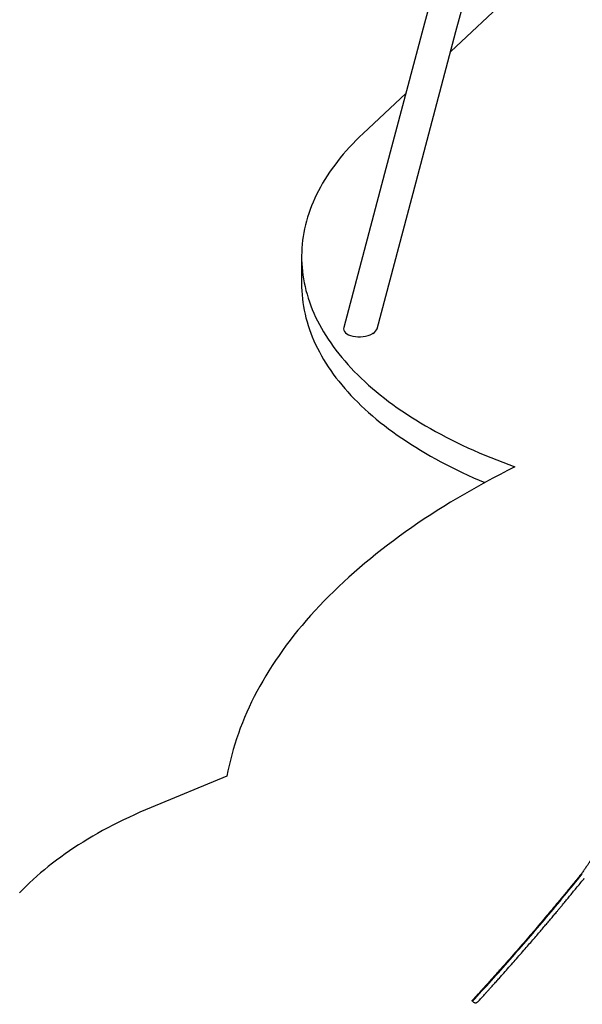
# Model space of a CAD drawing. Units: millimetres. Extents: x 0 to 5115, y 0 to 4200.
# Drawn here: x 4079 to 4298, y 1148 to 1532 of the extents above; entities that cross this region are included whole.
import ezdxf

# ---------------------------------------------------------------- set-up
doc = ezdxf.new("R2010")
doc.units = ezdxf.units.MM
doc.header["$LTSCALE"] = 100

msp = doc.modelspace()

# ---------------------------------------------------------------- linework, layer by layer
at = {"color": 7, "linetype": 'Continuous', "lineweight": 25}
for p, q in [((4338.66, 1605.39), (4247.1, 1519.65)), ((4252.45, 1589.33), (4236.88, 1530.67)), ((4249.15, 1527.41), (4264.73, 1586.07)), ((4236.88, 1530.67), (4221.31, 1472.01)), ((4233.58, 1468.75), (4249.15, 1527.41)), ((4229.61, 1503.28), (4212.93, 1487.66)), ((4221.31, 1472.01), (4205.36, 1411.94)), ((4218.38, 1411.51), (4233.58, 1468.75)), ((4188.95, 1439.57), (4188.95, 1428.86)), ((4216.69, 1409.59), (4216.59, 1409.64)), ((4159.82, 1236.99), (4130.32, 1224.75)), ((4298.36, 1198.8), (4298.27, 1198.91)), ((4298.38, 1198.78), (4298.36, 1198.8)), ((4298.38, 1198.79), (4298.36, 1198.8))]:
    msp.add_line(p, q, dxfattribs=at)
at = {"color": 7, "linetype": 'Continuous', "lineweight": 25, "flags": 128}
for points in [[(4212.93, 1487.66), (4211.54, 1486.34), (4210.19, 1485), (4208.88, 1483.65), (4207.6, 1482.29), (4206.37, 1480.92), (4205.17, 1479.54), (4204.02, 1478.16), (4202.91, 1476.76), (4201.84, 1475.36), (4200.81, 1473.95), (4199.82, 1472.53), (4198.87, 1471.1), (4197.97, 1469.66), (4197.11, 1468.22), (4196.29, 1466.77), (4195.51, 1465.32), (4194.78, 1463.86), (4194.08, 1462.39), (4193.44, 1460.92), (4192.83, 1459.44), (4192.27, 1457.96), (4191.75, 1456.48), (4191.28, 1454.99), (4190.85, 1453.5), (4190.46, 1452), (4190.12, 1450.51), (4189.82, 1449), (4189.56, 1447.5), (4189.35, 1446), (4189.19, 1444.49), (4189.06, 1442.98), (4188.99, 1441.48), (4188.95, 1439.97), (4188.96, 1438.46), (4189.02, 1436.95), (4189.12, 1435.44), (4189.26, 1433.94), (4189.45, 1432.43), (4189.68, 1430.93), (4189.96, 1429.42), (4190.28, 1427.93), (4190.64, 1426.43), (4191.05, 1424.93), (4191.5, 1423.44), (4191.99, 1421.96), (4192.53, 1420.47), (4193.11, 1419), (4193.74, 1417.52), (4194.41, 1416.05), (4195.12, 1414.59), (4195.88, 1413.13), (4196.67, 1411.68), (4197.51, 1410.24), (4198.4, 1408.8), (4199.32, 1407.37), (4200.29, 1405.94), (4201.29, 1404.52), (4202.34, 1403.12), (4203.43, 1401.72), (4204.57, 1400.32), (4205.74, 1398.94), (4206.95, 1397.57), (4208.2, 1396.21), (4209.5, 1394.85), (4210.83, 1393.51), (4212.2, 1392.18), (4213.61, 1390.85), (4215.06, 1389.54), (4216.55, 1388.24), (4218.07, 1386.96), (4219.64, 1385.68), (4221.24, 1384.42), (4222.87, 1383.17), (4224.55, 1381.93), (4226.26, 1380.7), (4228, 1379.49), (4229.79, 1378.29), (4231.6, 1377.11), (4233.45, 1375.94), (4235.34, 1374.79), (4237.26, 1373.65), (4239.21, 1372.52), (4241.19, 1371.41), (4243.21, 1370.32), (4245.26, 1369.24), (4247.34, 1368.18), (4249.45, 1367.13), (4251.59, 1366.1), (4253.76, 1365.09), (4255.96, 1364.09), (4258.19, 1363.12), (4260.45, 1362.16), (4262.74, 1361.21), (4265.05, 1360.29), (4267.39, 1359.38), (4269.76, 1358.49), (4272.15, 1357.62)], [(4188.95, 1428.86), (4188.96, 1427.74), (4189.02, 1426.24), (4189.12, 1424.73), (4189.26, 1423.22), (4189.45, 1421.72), (4189.68, 1420.21), (4189.96, 1418.71), (4190.28, 1417.21), (4190.64, 1415.71), (4191.05, 1414.22), (4191.5, 1412.73), (4191.99, 1411.24), (4192.53, 1409.76), (4193.11, 1408.28), (4193.74, 1406.81), (4194.41, 1405.34), (4195.12, 1403.88), (4195.88, 1402.42), (4196.67, 1400.97), (4197.51, 1399.52), (4198.4, 1398.08), (4199.32, 1396.65), (4200.29, 1395.23), (4201.29, 1393.81), (4202.34, 1392.4), (4203.43, 1391), (4204.57, 1389.61), (4205.74, 1388.23), (4206.95, 1386.85), (4208.2, 1385.49), (4209.5, 1384.14), (4210.83, 1382.79), (4212.2, 1381.46), (4213.61, 1380.14), (4215.06, 1378.83), (4216.55, 1377.53), (4218.07, 1376.24), (4219.64, 1374.96), (4221.24, 1373.7), (4222.87, 1372.45), (4224.55, 1371.21), (4226.26, 1369.99), (4228, 1368.78), (4229.79, 1367.58), (4231.6, 1366.4), (4233.45, 1365.23), (4235.34, 1364.07), (4237.26, 1362.93), (4239.21, 1361.81), (4241.19, 1360.7), (4243.21, 1359.6), (4245.26, 1358.52), (4247.34, 1357.46), (4249.45, 1356.42), (4251.59, 1355.39), (4253.76, 1354.38), (4255.96, 1353.38), (4258.19, 1352.4), (4260.37, 1351.47)], [(4272.15, 1357.62), (4269.24, 1356.15), (4266.35, 1354.66), (4263.5, 1353.16), (4260.68, 1351.64), (4257.89, 1350.1), (4255.14, 1348.55), (4252.42, 1346.99), (4249.73, 1345.41), (4247.07, 1343.81), (4244.45, 1342.2), (4241.87, 1340.57), (4239.31, 1338.93), (4236.8, 1337.28), (4234.31, 1335.61), (4231.87, 1333.93), (4229.46, 1332.23), (4227.08, 1330.53), (4224.74, 1328.8), (4222.44, 1327.07), (4220.17, 1325.32), (4217.94, 1323.56), (4215.75, 1321.79), (4213.6, 1320), (4211.48, 1318.2), (4209.4, 1316.39), (4207.36, 1314.57), (4205.36, 1312.74), (4203.4, 1310.9), (4201.48, 1309.05), (4199.59, 1307.18), (4197.75, 1305.31), (4195.95, 1303.42), (4194.18, 1301.53), (4192.46, 1299.62), (4190.77, 1297.71), (4189.13, 1295.78), (4187.53, 1293.85), (4185.96, 1291.91), (4184.44, 1289.96), (4182.96, 1288), (4181.53, 1286.03), (4180.13, 1284.06), (4178.77, 1282.07), (4177.46, 1280.08), (4176.19, 1278.09), (4174.96, 1276.08), (4173.78, 1274.07), (4172.63, 1272.05), (4171.53, 1270.03), (4170.48, 1268), (4169.46, 1265.96), (4168.49, 1263.92), (4167.56, 1261.88), (4166.68, 1259.82), (4165.83, 1257.77), (4165.04, 1255.71), (4164.28, 1253.64), (4163.57, 1251.57), (4162.9, 1249.5), (4162.28, 1247.42), (4161.7, 1245.34), (4161.16, 1243.26), (4160.67, 1241.17), (4160.23, 1239.08), (4159.82, 1236.99)], [(4130.32, 1224.75), (4128.09, 1223.81), (4125.9, 1222.85), (4123.73, 1221.88), (4121.59, 1220.89), (4119.48, 1219.89), (4117.4, 1218.86), (4115.36, 1217.83), (4113.34, 1216.77), (4111.35, 1215.7), (4109.4, 1214.61), (4107.48, 1213.51), (4105.59, 1212.4), (4103.74, 1211.27), (4101.92, 1210.12), (4100.14, 1208.96), (4098.38, 1207.79), (4096.67, 1206.6), (4094.99, 1205.4), (4093.34, 1204.18), (4091.74, 1202.96), (4090.16, 1201.72), (4088.63, 1200.47), (4087.13, 1199.2), (4085.67, 1197.93), (4084.25, 1196.64), (4082.87, 1195.34), (4081.53, 1194.03), (4080.22, 1192.72), (4078.96, 1191.39)]]:
    msp.add_lwpolyline(points, dxfattribs=at)
at = {"color": 7, "linetype": 'Continuous', "lineweight": 25}
for start_param, end_param in [(2.97621, 5.470226), (5.506745, 6.117803)]:
    msp.add_ellipse((4211.87, 1411.73), major_axis=(6.57, 0.35), ratio=0.516834, start_param=start_param, end_param=end_param, dxfattribs=at)
for points, knots in [([(4216.69, 1409.59), (4216.69, 1409.6), (4216.69, 1409.62), (4216.68, 1409.64), (4216.66, 1409.66), (4216.63, 1409.67), (4216.61, 1409.66), (4216.58, 1409.64), (4216.55, 1409.6), (4216.53, 1409.57), (4216.52, 1409.54), (4216.52, 1409.51), (4216.52, 1409.5), (4216.52, 1409.5)], [0, 0, 0, 0, 0.059432, 0.166763, 0.274109, 0.381446, 0.488766, 0.596085, 0.703423, 0.810768, 0.87808, 0.985405, 1, 1, 1, 1]), ([(4325.75, 1240.99), (4325.53, 1240.65), (4325.13, 1240), (4324.55, 1239.08), (4324.04, 1238.25), (4323.58, 1237.53), (4323.19, 1236.91), (4322.86, 1236.37), (4322.38, 1235.62), (4321.74, 1234.6), (4320.19, 1232.16), (4317.12, 1227.34), (4313.12, 1221.19), (4308.94, 1214.86), (4306.31, 1210.94), (4304.6, 1208.4), (4303.82, 1207.26), (4303.08, 1206.16), (4302.48, 1205.29), (4302, 1204.59), (4301.58, 1203.97), (4301.07, 1203.23), (4300.48, 1202.36), (4299.79, 1201.36), (4299.03, 1200.25), (4298.49, 1199.48), (4298.22, 1199.09)], [0, 0, 0, 0, 0.0241254, 0.0458924, 0.0653009, 0.0823509, 0.0970425, 0.1093756, 0.1201737, 0.1503799, 0.1814667, 0.2933039, 0.4930117, 0.620099, 0.7471861, 0.7751454, 0.8030744, 0.8297026, 0.8543593, 0.8660804, 0.880884, 0.8988057, 0.9198455, 0.9440035, 0.9712797, 1, 1, 1, 1]), ([(4298.19, 1199.05), (4297.88, 1198.66), (4297.27, 1197.91), (4296.4, 1196.83), (4295.61, 1195.86), (4294.96, 1195.06), (4294.42, 1194.41), (4294, 1193.89), (4293.62, 1193.42), (4292.97, 1192.63), (4292.01, 1191.46), (4289.61, 1188.55), (4286.23, 1184.48), (4281.85, 1179.29), (4277.22, 1173.88), (4272.16, 1168.04), (4268.08, 1163.42), (4265.42, 1160.43), (4264.22, 1159.09), (4263.07, 1157.8), (4262.19, 1156.82), (4261.54, 1156.1), (4261.06, 1155.57), (4260.5, 1154.96), (4259.86, 1154.24), (4259.13, 1153.44), (4258.33, 1152.56), (4257.44, 1151.59), (4256.48, 1150.54), (4255.8, 1149.8), (4255.45, 1149.42)], [0, 0, 0, 0, 0.0231, 0.044476, 0.063591, 0.080442, 0.092096, 0.102352, 0.111215, 0.119498, 0.14967, 0.180722, 0.292432, 0.392173, 0.491915, 0.618858, 0.745801, 0.773728, 0.801626, 0.828224, 0.852852, 0.861775, 0.872577, 0.885293, 0.899923, 0.916468, 0.934581, 0.954541, 0.976347, 1, 1, 1, 1]), ([(4255.59, 1149.14), (4258.06, 1151.84), (4262.98, 1157.23), (4270.25, 1165.41), (4277.43, 1173.65), (4284.51, 1181.97), (4291.5, 1190.34), (4296.07, 1195.98), (4298.36, 1198.8)], [0, 0, 0, 0, 0.166667, 0.333333, 0.5, 0.666667, 0.833333, 1, 1, 1, 1]), ([(4257.48, 1148.79), (4257.58, 1148.9), (4257.77, 1149.1), (4258.03, 1149.36), (4258.24, 1149.57), (4258.55, 1149.88), (4258.95, 1150.32), (4259.46, 1150.9), (4260.01, 1151.51), (4260.67, 1152.23), (4261.44, 1153.07), (4262.3, 1154.03), (4263.27, 1155.1), (4264.35, 1156.29), (4265.48, 1157.55), (4266.64, 1158.84), (4268.08, 1160.46), (4269.79, 1162.39), (4271.77, 1164.63), (4273.71, 1166.84), (4275.6, 1169.01), (4277.39, 1171.07), (4279.07, 1173.01), (4280.61, 1174.81), (4282.06, 1176.51), (4283.43, 1178.11), (4284.75, 1179.67), (4285.81, 1180.93), (4286.61, 1181.88), (4287.17, 1182.55), (4287.74, 1183.23), (4288.36, 1183.97), (4289.07, 1184.81), (4289.87, 1185.78), (4290.78, 1186.87), (4291.78, 1188.08), (4292.89, 1189.42), (4294.1, 1190.89), (4295.4, 1192.48), (4296.8, 1194.19), (4298.07, 1195.75), (4298.87, 1196.74), (4299.17, 1197.11)], [0, 0, 0, 0, 0.006837, 0.012781, 0.017112, 0.02056, 0.033635, 0.044792, 0.056709, 0.072622, 0.090388, 0.110003, 0.133079, 0.158288, 0.185381, 0.212582, 0.239539, 0.287067, 0.333813, 0.379777, 0.42496, 0.468905, 0.508279, 0.545416, 0.580316, 0.612988, 0.64473, 0.676472, 0.690076, 0.70368, 0.717284, 0.731968, 0.749164, 0.768878, 0.791111, 0.815862, 0.843131, 0.872919, 0.905226, 0.94005, 0.977393, 1, 1, 1, 1]), ([(4331.78, 1171.66), (4331.53, 1171.25), (4330.95, 1170.29), (4330.06, 1168.8), (4329.12, 1167.25), (4328.24, 1165.82), (4327.43, 1164.49), (4326.69, 1163.29), (4326.02, 1162.19), (4325.41, 1161.21), (4324.8, 1160.21), (4324.17, 1159.19), (4323.5, 1158.11), (4322.83, 1157.04), (4322.16, 1155.96), (4321.05, 1154.19), (4319.49, 1151.73), (4317.51, 1148.6), (4315.86, 1146.02), (4314.54, 1143.97), (4313.53, 1142.41), (4312.47, 1140.78), (4311.37, 1139.09), (4310.23, 1137.34), (4309.04, 1135.53), (4307.79, 1133.65), (4306.54, 1131.76), (4305.28, 1129.86), (4304, 1127.96), (4302.67, 1125.97), (4301.33, 1123.99), (4299.99, 1122.03), (4299.01, 1120.6), (4298.36, 1119.65), (4298.05, 1119.2), (4297.74, 1118.75), (4297.43, 1118.3), (4297.12, 1117.83), (4296.77, 1117.39), (4296.58, 1117.06), (4296.48, 1116.9)], [0, 0, 0, 0, 0.022157, 0.051863, 0.079624, 0.10544, 0.129311, 0.150863, 0.170539, 0.188338, 0.204262, 0.224181, 0.243567, 0.262953, 0.282338, 0.301724, 0.359336, 0.416229, 0.472321, 0.499806, 0.528443, 0.558233, 0.589175, 0.621271, 0.654519, 0.688951, 0.72519, 0.758779, 0.793957, 0.830725, 0.869083, 0.904153, 0.940455, 0.948772, 0.957153, 0.965599, 0.974098, 0.982656, 0.991338, 1, 1, 1, 1]), ([(4255.59, 1149.14), (4255.54, 1149.2), (4255.44, 1149.32), (4255.41, 1149.41), (4255.45, 1149.42), (4255.46, 1149.42)], [0, 0, 0, 0, 0.491297, 0.983205, 1, 1, 1, 1]), ([(4256.67, 1148.39), (4256.61, 1148.42), (4256.44, 1148.51), (4256.14, 1148.69), (4255.82, 1148.93), (4255.67, 1149.07), (4255.59, 1149.14)], [0, 0, 0, 0, 0.17411, 0.449804, 0.7255, 1, 1, 1, 1]), ([(4257.48, 1148.8), (4257.47, 1148.79), (4257.44, 1148.73), (4257.31, 1148.65), (4257.14, 1148.55), (4256.92, 1148.46), (4256.75, 1148.42), (4256.67, 1148.39)], [0, 0, 0, 0, 0.076659, 0.293544, 0.516614, 0.754862, 1, 1, 1, 1])]:
    msp.add_open_spline(points, degree=3, knots=knots, dxfattribs=at)

doc.saveas('drawing.dxf')
